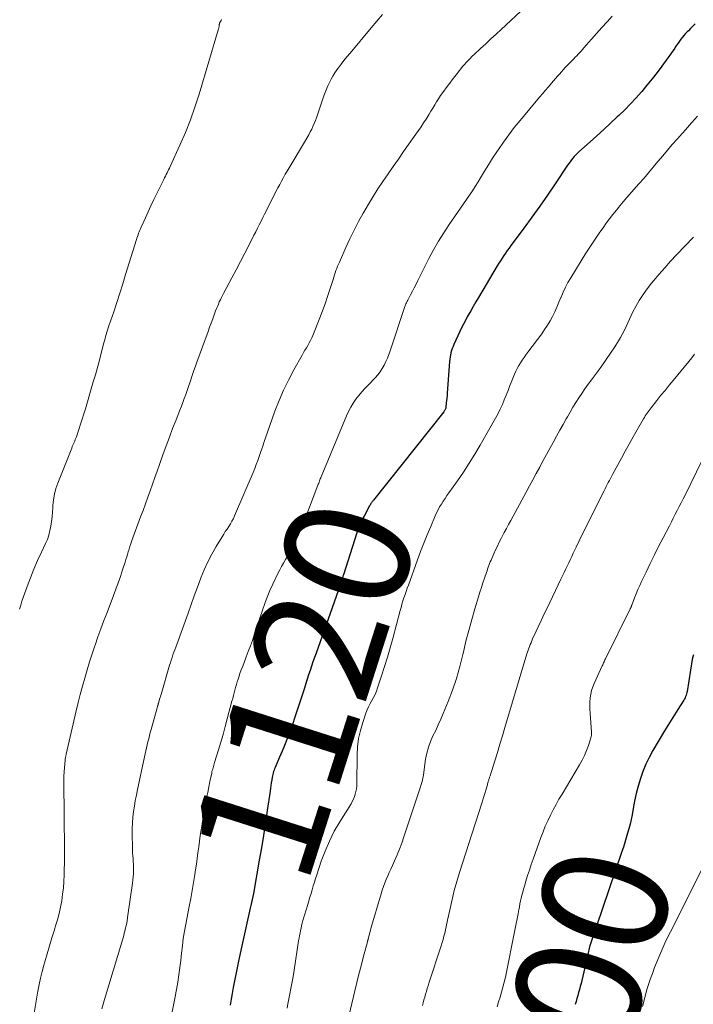
# Model space of a CAD drawing. Units: feet. Extents: x 1898071 to 1900019, y 500000 to 505000.
# Drawn here: x 1898954 to 1899061, y 500424 to 500581 of the extents above; entities that cross this region are included whole.
import ezdxf
from ezdxf.enums import TextEntityAlignment as Align

# ---------------------------------------------------------------- set-up
doc = ezdxf.new("R2010")
doc.units = ezdxf.units.FT
doc.header["$LTSCALE"] = 100
doc.header["$MEASUREMENT"] = 0
for name, color, linetype, lineweight in [('CONTOUR INDEX', 32, 'Continuous', 25), ('CONTOUR INDEX LABEL', 7, 'Continuous', 15), ('CONTOUR INTERMEDIATE', 40, 'Continuous', 15)]:
    doc.layers.add(name, color=color, linetype=linetype, lineweight=lineweight)
doc.styles.add('slant', font='romans.shx', dxfattribs={"oblique": 14.999978})

msp = doc.modelspace()

# ---------------------------------------------------------------- linework, layer by layer
at = {"layer": 'CONTOUR INDEX', "flags": 128}
for points, elevation in [([(1899061.56, 500580.42), (1899061.19, 500580.06), (1899060.82, 500579.69), (1899060.46, 500579.32), (1899060.27, 500579.13), (1899060, 500578.85), (1899059.75, 500578.56), (1899059.5, 500578.27), (1899059.26, 500577.97), (1899059.03, 500577.66), (1899058.8, 500577.35), (1899058.58, 500577.03), (1899058.37, 500576.71), (1899058.27, 500576.56), (1899058.01, 500576.17), (1899057.74, 500575.78), (1899057.47, 500575.39), (1899057.19, 500575), (1899056.23, 500573.68), (1899055.45, 500572.64), (1899054.66, 500571.62), (1899053.84, 500570.61), (1899053.01, 500569.62), (1899052.98, 500569.58), (1899052.11, 500568.6), (1899051.21, 500567.63), (1899050.29, 500566.7), (1899049.34, 500565.78), (1899049.1, 500565.57), (1899048.02, 500564.56), (1899046.93, 500563.56), (1899045.84, 500562.56), (1899044.75, 500561.57), (1899042.96, 500559.96), (1899042.71, 500559.72), (1899042.46, 500559.48), (1899042.23, 500559.22), (1899042, 500558.95), (1899041.78, 500558.68), (1899041.57, 500558.4), (1899041.36, 500558.12), (1899041.16, 500557.83), (1899039.16, 500554.85), (1899037.95, 500553.08), (1899036.72, 500551.31), (1899035.47, 500549.57), (1899034.21, 500547.84), (1899032.11, 500545.01), (1899031.82, 500544.62), (1899031.54, 500544.22), (1899031.26, 500543.82), (1899030.98, 500543.41), (1899030.71, 500543.01), (1899030.44, 500542.6), (1899030.18, 500542.18), (1899029.93, 500541.76), (1899026.93, 500536.71), (1899026.52, 500536.01), (1899026.11, 500535.31), (1899025.71, 500534.6), (1899025.31, 500533.89), (1899025.15, 500533.61), (1899024.84, 500533.03), (1899024.54, 500532.45), (1899024.25, 500531.86), (1899023.96, 500531.27), (1899023.01, 500529.23), (1899022.87, 500528.91), (1899022.74, 500528.58), (1899022.63, 500528.24), (1899022.53, 500527.9), (1899022.45, 500527.56), (1899022.39, 500527.21), (1899022.34, 500526.86), (1899022.31, 500526.51), (1899021.95, 500521.46), (1899021.92, 500521.06), (1899021.89, 500520.66), (1899021.85, 500520.26), (1899021.8, 500519.85), (1899021.74, 500519.27), (1899021.72, 500519.16), (1899021.7, 500519.06), (1899021.66, 500518.95), (1899021.62, 500518.85), (1899021.57, 500518.76), (1899021.52, 500518.66), (1899021.46, 500518.57), (1899021.4, 500518.48), (1899010.16, 500504.39), (1899010.08, 500504.28), (1899010, 500504.17), (1899009.92, 500504.06), (1899009.84, 500503.94), (1899009.76, 500503.83), (1899009.69, 500503.71), (1899009.62, 500503.59), (1899009.55, 500503.47), (1899008.66, 500501.83), (1899008.49, 500501.51), (1899008.33, 500501.18), (1899008.18, 500500.84), (1899008.03, 500500.51), (1899007.89, 500500.16), (1899007.76, 500499.82), (1899007.64, 500499.47), (1899007.52, 500499.13), (1899005.36, 500492.46), (1899005.28, 500492.21), (1899005.2, 500491.96), (1899005.12, 500491.71), (1899005.04, 500491.46), (1899004.95, 500491.19), (1899004.92, 500491.07), (1899004.88, 500490.96), (1899004.84, 500490.84), (1899004.81, 500490.73), (1899004.76, 500490.6), (1899004.7, 500490.42), (1899004.64, 500490.25), (1899004.58, 500490.07), (1899004.52, 500489.89), (1899000.99, 500479.92), (1899000.75, 500479.23), (1899000.51, 500478.54), (1899000.27, 500477.85), (1899000.04, 500477.15), (1898999.81, 500476.46), (1898999.58, 500475.76), (1898999.35, 500475.07), (1898999.13, 500474.37), (1898998.37, 500471.97), (1898997.99, 500470.83), (1898997.61, 500469.7), (1898997.22, 500468.57), (1898996.81, 500467.44), (1898996.69, 500467.1), (1898996.33, 500466.15), (1898995.96, 500465.21), (1898995.57, 500464.27), (1898995.17, 500463.34), (1898994.55, 500461.92), (1898994.46, 500461.7), (1898994.37, 500461.48), (1898994.29, 500461.25), (1898994.21, 500461.03), (1898994.14, 500460.8), (1898994.08, 500460.57), (1898994.03, 500460.33), (1898993.99, 500460.1), (1898993.92, 500459.69), (1898993.85, 500459.24), (1898993.78, 500458.8), (1898993.72, 500458.36), (1898993.65, 500457.92), (1898993.21, 500454.82), (1898992.92, 500452.83), (1898992.61, 500450.84), (1898992.28, 500448.86), (1898991.94, 500446.87), (1898991, 500441.58), (1898990.91, 500441.1), (1898990.81, 500440.62), (1898990.71, 500440.15), (1898990.6, 500439.67), (1898990.49, 500439.2), (1898990.38, 500438.72), (1898990.27, 500438.24), (1898990.16, 500437.77), (1898988.66, 500431.02), (1898988.43, 500429.97), (1898988.22, 500428.92), (1898988.02, 500427.86), (1898987.83, 500426.8), (1898987.78, 500426.54), (1898987.62, 500425.61), (1898987.46, 500424.68), (1898987.3, 500423.74)], 1120), ([(1899061.25, 500479.66), (1899061.21, 500479.51), (1899061.17, 500479.36), (1899061.13, 500479.21), (1899061.1, 500479.06), (1899061.07, 500478.91), (1899060.24, 500473.84), (1899060.2, 500473.63), (1899060.15, 500473.42), (1899060.09, 500473.22), (1899060.02, 500473.01), (1899059.94, 500472.81), (1899059.85, 500472.62), (1899059.74, 500472.43), (1899059.63, 500472.25), (1899058.77, 500470.93), (1899058.22, 500470.08), (1899057.69, 500469.24), (1899057.16, 500468.38), (1899056.64, 500467.52), (1899054.76, 500464.37), (1899054.18, 500463.29), (1899053.64, 500462.19), (1899053.19, 500461.06), (1899052.79, 500459.9), (1899052.45, 500458.72), (1899052.14, 500457.53), (1899051.87, 500456.33), (1899051.63, 500455.12), (1899051.46, 500454.14), (1899051.31, 500453.39), (1899051.14, 500452.64), (1899050.95, 500451.9), (1899050.75, 500451.17), (1899050.53, 500450.44), (1899050.3, 500449.71), (1899050.07, 500448.98), (1899049.82, 500448.25), (1899044.74, 500433.21), (1899044.71, 500433.13), (1899044.68, 500433.04), (1899044.66, 500432.95), (1899044.63, 500432.86), (1899044.61, 500432.77), (1899044.59, 500432.69), (1899044.57, 500432.6), (1899044.55, 500432.51), (1899044.46, 500432.09), (1899044.4, 500431.79), (1899044.33, 500431.5), (1899044.26, 500431.2), (1899044.19, 500430.91), (1899043.42, 500427.68), (1899043.31, 500427.2), (1899043.18, 500426.72), (1899043.06, 500426.24), (1899042.92, 500425.76), (1899042.79, 500425.28), (1899042.65, 500424.8), (1899042.52, 500424.32), (1899042.38, 500423.84)], 1100)]:
    msp.add_lwpolyline(points, dxfattribs=dict(at, elevation=elevation))
at = {"layer": 'CONTOUR INTERMEDIATE', "flags": 128}
for points, elevation in [([(1899034.42, 500583.11), (1899030.58, 500579.54), (1899029.75, 500578.77), (1899028.92, 500578), (1899028.09, 500577.23), (1899027.26, 500576.46), (1899026.26, 500575.54), (1899025.93, 500575.23), (1899025.61, 500574.91), (1899025.3, 500574.59), (1899024.99, 500574.26), (1899024.69, 500573.93), (1899024.4, 500573.59), (1899024.11, 500573.24), (1899023.83, 500572.89), (1899023.56, 500572.54), (1899023.15, 500572.01), (1899022.74, 500571.48), (1899022.34, 500570.95), (1899021.94, 500570.41), (1899021.23, 500569.43), (1899020.89, 500568.96), (1899020.57, 500568.47), (1899020.25, 500567.98), (1899019.95, 500567.48), (1899019.65, 500566.98), (1899019.35, 500566.47), (1899019.04, 500565.98), (1899018.73, 500565.48), (1899018.57, 500565.22), (1899018.17, 500564.6), (1899017.77, 500563.99), (1899017.35, 500563.38), (1899016.93, 500562.78), (1899014.97, 500560.02), (1899014.14, 500558.83), (1899013.31, 500557.65), (1899012.49, 500556.46), (1899011.67, 500555.27), (1899010.88, 500554.07), (1899010.1, 500552.85), (1899009.35, 500551.61), (1899008.63, 500550.37), (1899008.53, 500550.2), (1899007.8, 500548.85), (1899007.08, 500547.48), (1899006.41, 500546.1), (1899005.76, 500544.7), (1899004.73, 500542.38), (1899004.59, 500542.04), (1899004.44, 500541.7), (1899004.31, 500541.36), (1899004.18, 500541.02), (1899004.05, 500540.67), (1899003.93, 500540.32), (1899003.82, 500539.97), (1899003.71, 500539.62), (1899003.21, 500538.01), (1899002.84, 500536.86), (1899002.46, 500535.72), (1899002.04, 500534.58), (1899001.61, 500533.46), (1899000.49, 500530.68), (1899000.32, 500530.26), (1899000.12, 500529.86), (1898999.91, 500529.46), (1898999.68, 500529.08), (1898999.45, 500528.69), (1898999.22, 500528.31), (1898998.99, 500527.92), (1898998.77, 500527.53), (1898997.43, 500525.15), (1898996.58, 500523.55), (1898995.8, 500521.93), (1898995.09, 500520.26), (1898994.44, 500518.58), (1898992.88, 500514.16), (1898992.79, 500513.91), (1898992.7, 500513.66), (1898992.62, 500513.41), (1898992.54, 500513.15), (1898992.45, 500512.9), (1898992.37, 500512.65), (1898992.28, 500512.4), (1898992.2, 500512.15), (1898991.92, 500511.35), (1898991.69, 500510.7), (1898991.45, 500510.05), (1898991.2, 500509.41), (1898990.93, 500508.78), (1898988, 500501.88), (1898987.8, 500501.43), (1898987.57, 500500.99), (1898987.33, 500500.57), (1898987.06, 500500.16), (1898986.78, 500499.75), (1898986.51, 500499.34), (1898986.25, 500498.92), (1898985.99, 500498.5), (1898985.04, 500496.96), (1898984.35, 500495.75), (1898983.7, 500494.51), (1898983.13, 500493.24), (1898982.61, 500491.95), (1898982.56, 500491.82), (1898982.06, 500490.45), (1898981.55, 500489.08), (1898981.05, 500487.7), (1898980.55, 500486.32), (1898978.74, 500481.32), (1898978.59, 500480.9), (1898978.44, 500480.49), (1898978.29, 500480.08), (1898978.15, 500479.66), (1898978, 500479.25), (1898977.86, 500478.83), (1898977.73, 500478.41), (1898977.61, 500478), (1898976.24, 500473.35), (1898976.16, 500473.09), (1898976.09, 500472.84), (1898976.02, 500472.59), (1898975.94, 500472.34), (1898975.84, 500471.95), (1898975.82, 500471.89), (1898975.8, 500471.83), (1898975.78, 500471.77), (1898975.77, 500471.71), (1898975.75, 500471.64), (1898975.73, 500471.58), (1898975.72, 500471.52), (1898975.7, 500471.46), (1898975.68, 500471.4), (1898975.67, 500471.34), (1898975.65, 500471.28), (1898975.63, 500471.22), (1898974.65, 500467.73), (1898974.52, 500467.25), (1898974.4, 500466.77), (1898974.27, 500466.28), (1898974.16, 500465.8), (1898974.04, 500465.31), (1898973.93, 500464.83), (1898973.82, 500464.34), (1898973.71, 500463.85), (1898972.48, 500458.16), (1898972.3, 500457.28), (1898972.13, 500456.4), (1898971.98, 500455.52), (1898971.85, 500454.63), (1898971.75, 500453.75), (1898971.67, 500452.86), (1898971.64, 500451.96), (1898971.64, 500451.07), (1898971.68, 500448.88), (1898971.69, 500448.44), (1898971.71, 500448), (1898971.74, 500447.56), (1898971.77, 500447.11), (1898971.81, 500446.67), (1898971.83, 500446.23), (1898971.85, 500445.79), (1898971.85, 500445.34), (1898971.85, 500445.22), (1898971.83, 500444.72), (1898971.81, 500444.22), (1898971.76, 500443.72), (1898971.7, 500443.22), (1898970.89, 500437.71), (1898970.81, 500437.16), (1898970.71, 500436.63), (1898970.59, 500436.09), (1898970.47, 500435.56), (1898970.38, 500435.22), (1898970.28, 500434.86), (1898970.19, 500434.5), (1898970.08, 500434.14), (1898969.98, 500433.78), (1898967.22, 500424.66), (1898966.77, 500423.14)], 1128), ([(1898985.91, 500581.11), (1898985.82, 500580.96), (1898985.73, 500580.8), (1898985.59, 500580.52), (1898985.58, 500580.5), (1898985.57, 500580.48), (1898985.57, 500580.46), (1898985.56, 500580.44), (1898985.56, 500580.35), (1898985.55, 500580.33), (1898985.55, 500580.31), (1898985.55, 500580.29), (1898985.55, 500580.27), (1898985.53, 500580.08), (1898985.51, 500579.96), (1898985.49, 500579.85), (1898985.47, 500579.74), (1898985.44, 500579.62), (1898982.32, 500569.18), (1898981.66, 500567.11), (1898980.94, 500565.07), (1898980.14, 500563.06), (1898979.27, 500561.07), (1898977.71, 500557.65), (1898977.59, 500557.39), (1898977.46, 500557.13), (1898977.33, 500556.87), (1898977.2, 500556.61), (1898977.06, 500556.36), (1898976.93, 500556.1), (1898976.8, 500555.84), (1898976.67, 500555.58), (1898975.57, 500553.33), (1898975.1, 500552.36), (1898974.64, 500551.38), (1898974.19, 500550.41), (1898973.74, 500549.43), (1898973.07, 500547.95), (1898972.96, 500547.71), (1898972.86, 500547.47), (1898972.76, 500547.22), (1898972.66, 500546.97), (1898972.57, 500546.72), (1898972.49, 500546.47), (1898972.4, 500546.21), (1898972.32, 500545.96), (1898970.59, 500540.37), (1898970.13, 500538.89), (1898969.65, 500537.41), (1898969.17, 500535.93), (1898968.69, 500534.46), (1898967.93, 500532.19), (1898967.82, 500531.86), (1898967.71, 500531.52), (1898967.6, 500531.18), (1898967.5, 500530.84), (1898967.4, 500530.5), (1898967.3, 500530.16), (1898967.21, 500529.82), (1898967.11, 500529.48), (1898966.7, 500527.85), (1898966.4, 500526.7), (1898966.09, 500525.55), (1898965.76, 500524.4), (1898965.43, 500523.26), (1898964.17, 500518.96), (1898963.92, 500518.14), (1898963.67, 500517.31), (1898963.4, 500516.49), (1898963.12, 500515.67), (1898962.72, 500514.5), (1898962.64, 500514.27), (1898962.55, 500514.04), (1898962.46, 500513.81), (1898962.36, 500513.59), (1898962.26, 500513.36), (1898962.17, 500513.14), (1898962.07, 500512.91), (1898961.98, 500512.68), (1898959.77, 500507.08), (1898959.47, 500506.21), (1898959.24, 500505.34), (1898959.08, 500504.44), (1898958.98, 500503.53), (1898958.96, 500503.17), (1898958.9, 500502.43), (1898958.84, 500501.7), (1898958.75, 500500.96), (1898958.65, 500500.23), (1898958.51, 500499.51), (1898958.33, 500498.8), (1898958.09, 500498.11), (1898957.8, 500497.44), (1898957.16, 500496.07), (1898956.54, 500494.71), (1898955.94, 500493.34), (1898955.39, 500491.96), (1898954.87, 500490.56), (1898954.04, 500488.23), (1898953.83, 500487.58), (1898953.63, 500486.94)], 1136), ([(1899011.59, 500581.92), (1899010.69, 500580.86), (1899009.8, 500579.8), (1899006.42, 500575.76), (1899005.93, 500575.17), (1899005.46, 500574.57), (1899005, 500573.96), (1899004.55, 500573.34), (1899004.34, 500573.05), (1899004.01, 500572.57), (1899003.7, 500572.08), (1899003.41, 500571.58), (1899003.14, 500571.06), (1899002.89, 500570.54), (1899002.66, 500570.01), (1899002.45, 500569.47), (1899002.25, 500568.92), (1899001.41, 500566.36), (1899001.25, 500565.89), (1899001.08, 500565.42), (1899000.9, 500564.96), (1899000.71, 500564.5), (1899000.51, 500564.04), (1899000.3, 500563.59), (1899000.07, 500563.15), (1898999.83, 500562.72), (1898997.33, 500558.5), (1898997.02, 500557.97), (1898996.71, 500557.44), (1898996.4, 500556.92), (1898996.09, 500556.39), (1898995.78, 500555.86), (1898995.48, 500555.32), (1898995.19, 500554.78), (1898994.91, 500554.24), (1898993.35, 500551.18), (1898993.06, 500550.61), (1898992.78, 500550.05), (1898992.5, 500549.48), (1898992.22, 500548.92), (1898991.94, 500548.35), (1898991.65, 500547.78), (1898991.37, 500547.22), (1898991.08, 500546.65), (1898990.3, 500545.13), (1898989.62, 500543.8), (1898988.93, 500542.48), (1898988.24, 500541.16), (1898987.54, 500539.84), (1898986.24, 500537.38), (1898986.06, 500537.04), (1898985.89, 500536.7), (1898985.72, 500536.35), (1898985.55, 500536.01), (1898985.4, 500535.66), (1898985.24, 500535.3), (1898985.1, 500534.95), (1898984.96, 500534.59), (1898984.73, 500533.98), (1898984.49, 500533.31), (1898984.24, 500532.64), (1898984, 500531.97), (1898983.75, 500531.3), (1898981.97, 500526.39), (1898981.73, 500525.74), (1898981.5, 500525.09), (1898981.28, 500524.44), (1898981.06, 500523.79), (1898981.04, 500523.75), (1898980.83, 500523.12), (1898980.61, 500522.49), (1898980.4, 500521.86), (1898980.18, 500521.23), (1898979.95, 500520.61), (1898979.72, 500519.98), (1898979.49, 500519.36), (1898979.24, 500518.73), (1898978.64, 500517.2), (1898978.1, 500515.81), (1898977.57, 500514.42), (1898977.05, 500513.02), (1898976.55, 500511.62), (1898975.99, 500510.05), (1898975.62, 500509.01), (1898975.25, 500507.96), (1898974.88, 500506.92), (1898974.51, 500505.87), (1898974.13, 500504.83), (1898973.76, 500503.79), (1898973.38, 500502.74), (1898972.99, 500501.7), (1898971.55, 500497.79), (1898971.41, 500497.38), (1898971.27, 500496.96), (1898971.14, 500496.55), (1898971.01, 500496.13), (1898970.89, 500495.71), (1898970.77, 500495.3), (1898970.64, 500494.88), (1898970.51, 500494.47), (1898970.11, 500493.23), (1898969.76, 500492.2), (1898969.41, 500491.17), (1898969.04, 500490.15), (1898968.66, 500489.13), (1898967.62, 500486.44), (1898967.12, 500485.14), (1898966.64, 500483.83), (1898966.17, 500482.52), (1898965.7, 500481.2), (1898965.67, 500481.13), (1898965.24, 500479.85), (1898964.82, 500478.56), (1898964.43, 500477.26), (1898964.05, 500475.97), (1898963.7, 500474.66), (1898963.35, 500473.35), (1898963.02, 500472.04), (1898962.71, 500470.72), (1898961.11, 500463.81), (1898961.08, 500463.69), (1898961.05, 500463.57), (1898961.03, 500463.45), (1898961, 500463.32), (1898960.98, 500463.2), (1898960.96, 500463.08), (1898960.94, 500462.95), (1898960.93, 500462.83), (1898960.82, 500461.67), (1898960.77, 500460.97), (1898960.73, 500460.27), (1898960.72, 500459.56), (1898960.72, 500458.86), (1898960.73, 500458.02), (1898960.74, 500457.13), (1898960.76, 500456.24), (1898960.77, 500455.35), (1898960.78, 500454.46), (1898960.8, 500453.32), (1898960.8, 500453), (1898960.8, 500452.69), (1898960.8, 500452.37), (1898960.8, 500452.06), (1898960.8, 500451.74), (1898960.8, 500451.43), (1898960.81, 500451.11), (1898960.81, 500450.8), (1898960.82, 500450.04), (1898960.83, 500449.35), (1898960.84, 500448.65), (1898960.83, 500447.96), (1898960.82, 500447.27), (1898960.77, 500444.52), (1898960.73, 500443.49), (1898960.66, 500442.46), (1898960.53, 500441.43), (1898960.38, 500440.41), (1898960.18, 500439.39), (1898959.96, 500438.38), (1898959.69, 500437.38), (1898959.41, 500436.38), (1898959.21, 500435.74), (1898958.82, 500434.47), (1898958.43, 500433.19), (1898958.05, 500431.92), (1898957.68, 500430.64), (1898957.53, 500430.14), (1898957.25, 500429.11), (1898957, 500428.07), (1898956.77, 500427.03), (1898956.57, 500425.98), (1898955.8, 500421.5)], 1132), ([(1899048.31, 500581.65), (1899047.47, 500580.73), (1899046.63, 500579.81), (1899045.8, 500578.88), (1899044.97, 500577.95), (1899043.78, 500576.59), (1899043.55, 500576.34), (1899043.33, 500576.08), (1899043.1, 500575.83), (1899042.87, 500575.58), (1899042.64, 500575.33), (1899042.4, 500575.09), (1899042.17, 500574.84), (1899041.93, 500574.6), (1899041.45, 500574.13), (1899041.12, 500573.79), (1899040.8, 500573.45), (1899040.48, 500573.1), (1899040.17, 500572.75), (1899039.85, 500572.4), (1899039.54, 500572.04), (1899039.24, 500571.68), (1899038.93, 500571.33), (1899038.59, 500570.93), (1899038.11, 500570.37), (1899037.64, 500569.82), (1899037.16, 500569.26), (1899036.69, 500568.7), (1899033.57, 500564.98), (1899032.66, 500563.86), (1899031.77, 500562.72), (1899030.93, 500561.54), (1899030.11, 500560.35), (1899029.86, 500559.98), (1899029.19, 500558.95), (1899028.53, 500557.92), (1899027.89, 500556.89), (1899027.26, 500555.84), (1899026.87, 500555.19), (1899026.43, 500554.47), (1899025.98, 500553.76), (1899025.51, 500553.06), (1899025.02, 500552.37), (1899024.53, 500551.69), (1899024.05, 500551), (1899023.57, 500550.31), (1899023.09, 500549.62), (1899022.25, 500548.39), (1899021.38, 500547.06), (1899020.55, 500545.72), (1899019.77, 500544.34), (1899019.03, 500542.94), (1899017.26, 500539.43), (1899016.97, 500538.85), (1899016.68, 500538.28), (1899016.38, 500537.71), (1899016.09, 500537.14), (1899015.65, 500536.28), (1899015.57, 500536.14), (1899015.5, 500535.99), (1899015.43, 500535.85), (1899015.36, 500535.7), (1899015.29, 500535.56), (1899015.23, 500535.41), (1899015.17, 500535.26), (1899015.12, 500535.11), (1899012.83, 500528.22), (1899012.62, 500527.64), (1899012.39, 500527.05), (1899012.14, 500526.48), (1899011.88, 500525.92), (1899011.57, 500525.38), (1899011.24, 500524.86), (1899010.86, 500524.37), (1899010.44, 500523.91), (1899009.35, 500522.8), (1899008.82, 500522.24), (1899008.32, 500521.67), (1899007.83, 500521.08), (1899007.37, 500520.47), (1899006.94, 500519.84), (1899006.54, 500519.19), (1899006.19, 500518.52), (1899005.87, 500517.82), (1899001.82, 500508.09), (1899001.75, 500507.93), (1899001.68, 500507.76), (1899001.62, 500507.59), (1899001.55, 500507.43), (1899001.49, 500507.26), (1899001.42, 500507.1), (1899001.36, 500506.93), (1899001.29, 500506.76), (1898999.2, 500501.26), (1898998.84, 500500.36), (1898998.46, 500499.47), (1898998.07, 500498.58), (1898997.65, 500497.7), (1898997.36, 500497.1), (1898997.07, 500496.53), (1898996.77, 500495.97), (1898996.45, 500495.42), (1898996.12, 500494.88), (1898995.8, 500494.33), (1898995.48, 500493.78), (1898995.19, 500493.22), (1898994.9, 500492.65), (1898994.09, 500490.94), (1898993.64, 500489.92), (1898993.2, 500488.89), (1898992.81, 500487.84), (1898992.44, 500486.79), (1898992.33, 500486.45), (1898992.04, 500485.56), (1898991.74, 500484.66), (1898991.44, 500483.77), (1898991.14, 500482.87), (1898990.83, 500481.98), (1898990.51, 500481.09), (1898990.18, 500480.21), (1898989.84, 500479.33), (1898989.5, 500478.44), (1898989.28, 500477.86), (1898989.06, 500477.27), (1898988.85, 500476.69), (1898988.65, 500476.1), (1898988.55, 500475.78), (1898988.41, 500475.35), (1898988.27, 500474.91), (1898988.15, 500474.47), (1898988.03, 500474.03), (1898987.92, 500473.59), (1898987.8, 500473.15), (1898987.69, 500472.71), (1898987.57, 500472.27), (1898986.83, 500469.43), (1898986.5, 500468.2), (1898986.15, 500466.96), (1898985.8, 500465.74), (1898985.43, 500464.51), (1898984.8, 500462.49), (1898984.74, 500462.28), (1898984.67, 500462.07), (1898984.61, 500461.86), (1898984.55, 500461.64), (1898984.49, 500461.43), (1898984.43, 500461.22), (1898984.38, 500461.01), (1898984.33, 500460.79), (1898984.05, 500459.47), (1898983.87, 500458.59), (1898983.69, 500457.71), (1898983.52, 500456.82), (1898983.37, 500455.94), (1898982.8, 500452.66), (1898982.65, 500451.75), (1898982.51, 500450.83), (1898982.38, 500449.92), (1898982.26, 500449), (1898982.14, 500448.08), (1898982.02, 500447.17), (1898981.89, 500446.25), (1898981.75, 500445.34), (1898981.63, 500444.59), (1898981.43, 500443.31), (1898981.21, 500442.02), (1898980.98, 500440.74), (1898980.74, 500439.46), (1898980.2, 500436.69), (1898979.99, 500435.54), (1898979.8, 500434.38), (1898979.65, 500433.22), (1898979.52, 500432.05), (1898979.4, 500430.88), (1898979.25, 500429.72), (1898979.09, 500428.56), (1898978.9, 500427.4), (1898978.46, 500424.78), (1898978.04, 500422.65)], 1124), ([(1899061.89, 500565.7), (1899060.95, 500564.61), (1899059.99, 500563.51), (1899059.03, 500562.43), (1899058.66, 500562.01), (1899057.89, 500561.13), (1899057.12, 500560.24), (1899056.36, 500559.34), (1899055.6, 500558.44), (1899054.85, 500557.54), (1899054.09, 500556.64), (1899053.33, 500555.75), (1899052.56, 500554.86), (1899050.64, 500552.68), (1899050.06, 500552.02), (1899049.5, 500551.35), (1899048.95, 500550.67), (1899048.41, 500549.98), (1899047.87, 500549.28), (1899047.35, 500548.58), (1899046.84, 500547.87), (1899046.33, 500547.16), (1899046.23, 500547.01), (1899045.68, 500546.21), (1899045.14, 500545.41), (1899044.62, 500544.6), (1899044.1, 500543.78), (1899041.66, 500539.84), (1899041.23, 500539.1), (1899040.82, 500538.35), (1899040.46, 500537.58), (1899040.12, 500536.79), (1899040.1, 500536.72), (1899039.79, 500535.96), (1899039.46, 500535.2), (1899039.12, 500534.46), (1899038.76, 500533.71), (1899038.37, 500532.99), (1899037.96, 500532.28), (1899037.5, 500531.59), (1899037.03, 500530.92), (1899034.81, 500528), (1899034.51, 500527.58), (1899034.21, 500527.16), (1899033.92, 500526.74), (1899033.64, 500526.3), (1899033.38, 500525.86), (1899033.13, 500525.41), (1899032.91, 500524.95), (1899032.7, 500524.48), (1899032.26, 500523.4), (1899031.96, 500522.65), (1899031.66, 500521.9), (1899031.36, 500521.15), (1899031.06, 500520.39), (1899030.75, 500519.65), (1899030.42, 500518.91), (1899030.06, 500518.19), (1899029.67, 500517.48), (1899027.23, 500513.17), (1899026.36, 500511.71), (1899025.47, 500510.26), (1899024.53, 500508.83), (1899023.56, 500507.43), (1899022.19, 500505.53), (1899021.89, 500505.09), (1899021.59, 500504.65), (1899021.29, 500504.2), (1899021.01, 500503.75), (1899020.73, 500503.29), (1899020.48, 500502.82), (1899020.24, 500502.34), (1899020.02, 500501.85), (1899019.31, 500500.18), (1899018.76, 500498.85), (1899018.22, 500497.52), (1899017.7, 500496.17), (1899017.2, 500494.82), (1899015.74, 500490.79), (1899015.56, 500490.29), (1899015.38, 500489.79), (1899015.21, 500489.28), (1899015.04, 500488.78), (1899014.88, 500488.27), (1899014.72, 500487.76), (1899014.57, 500487.25), (1899014.43, 500486.73), (1899013.25, 500482.29), (1899012.84, 500480.78), (1899012.4, 500479.28), (1899011.94, 500477.79), (1899011.47, 500476.3), (1899010.83, 500474.39), (1899010.64, 500473.87), (1899010.43, 500473.36), (1899010.18, 500472.86), (1899009.91, 500472.37), (1899009.64, 500471.89), (1899009.38, 500471.39), (1899009.16, 500470.88), (1899008.96, 500470.36), (1899008.45, 500468.88), (1899008.07, 500467.6), (1899007.78, 500466.31), (1899007.62, 500465), (1899007.55, 500463.66), (1899007.51, 500459.13), (1899007.49, 500458.7), (1899007.44, 500458.27), (1899007.37, 500457.85), (1899007.27, 500457.44), (1899007.13, 500457.03), (1899006.98, 500456.63), (1899006.79, 500456.25), (1899006.58, 500455.88), (1899004.78, 500453), (1899003.91, 500451.49), (1899003.12, 500449.94), (1899002.43, 500448.34), (1899001.83, 500446.7), (1899001.12, 500444.55), (1899000.93, 500443.96), (1899000.74, 500443.36), (1899000.55, 500442.77), (1899000.38, 500442.17), (1899000.2, 500441.57), (1899000.02, 500440.97), (1898999.85, 500440.38), (1898999.67, 500439.78), (1898998.91, 500437.25), (1898998.8, 500436.85), (1898998.69, 500436.45), (1898998.6, 500436.05), (1898998.51, 500435.64), (1898998.44, 500435.23), (1898998.36, 500434.83), (1898998.29, 500434.42), (1898998.22, 500434.01), (1898997.5, 500429.33), (1898997.28, 500427.98), (1898997.04, 500426.64), (1898996.78, 500425.3), (1898996.5, 500423.96), (1898996.36, 500423.28)], 1116), ([(1899061.27, 500546.34), (1899058.56, 500543.51), (1899057.62, 500542.5), (1899056.69, 500541.48), (1899055.78, 500540.44), (1899054.88, 500539.39), (1899054.55, 500539), (1899053.86, 500538.12), (1899053.21, 500537.2), (1899052.61, 500536.25), (1899052.06, 500535.27), (1899051.61, 500534.42), (1899051.32, 500533.85), (1899051.03, 500533.26), (1899050.76, 500532.68), (1899050.5, 500532.08), (1899050.23, 500531.5), (1899049.94, 500530.92), (1899049.63, 500530.35), (1899049.3, 500529.8), (1899048.69, 500528.83), (1899048.03, 500527.81), (1899047.35, 500526.8), (1899046.65, 500525.81), (1899045.93, 500524.84), (1899044.97, 500523.57), (1899044.44, 500522.86), (1899043.93, 500522.15), (1899043.44, 500521.42), (1899042.95, 500520.69), (1899042.48, 500519.94), (1899042.02, 500519.19), (1899041.58, 500518.44), (1899041.14, 500517.67), (1899040.96, 500517.36), (1899040.45, 500516.44), (1899039.93, 500515.52), (1899039.42, 500514.59), (1899038.9, 500513.67), (1899038.86, 500513.58), (1899038.33, 500512.62), (1899037.8, 500511.65), (1899037.27, 500510.68), (1899036.74, 500509.7), (1899036.71, 500509.64), (1899036.17, 500508.63), (1899035.62, 500507.63), (1899035.08, 500506.63), (1899034.54, 500505.62), (1899032.09, 500501.14), (1899031.75, 500500.5), (1899031.4, 500499.85), (1899031.06, 500499.21), (1899030.72, 500498.56), (1899030.57, 500498.27), (1899030.26, 500497.65), (1899029.95, 500497.03), (1899029.66, 500496.41), (1899029.37, 500495.78), (1899029.06, 500495.07), (1899028.94, 500494.79), (1899028.82, 500494.51), (1899028.71, 500494.23), (1899028.61, 500493.94), (1899028.5, 500493.65), (1899028.4, 500493.37), (1899028.3, 500493.08), (1899028.2, 500492.79), (1899027.89, 500491.9), (1899027.65, 500491.16), (1899027.4, 500490.42), (1899027.17, 500489.68), (1899026.94, 500488.94), (1899026.35, 500487), (1899025.85, 500485.29), (1899025.38, 500483.56), (1899024.94, 500481.83), (1899024.53, 500480.09), (1899024.45, 500479.72), (1899023.97, 500477.81), (1899023.43, 500475.91), (1899022.79, 500474.05), (1899022.09, 500472.2), (1899021.3, 500470.28), (1899020.92, 500469.38), (1899020.52, 500468.48), (1899020.1, 500467.6), (1899019.67, 500466.72), (1899019.27, 500465.83), (1899018.93, 500464.92), (1899018.68, 500463.99), (1899018.5, 500463.03), (1899018.14, 500460.5), (1899018.05, 500459.98), (1899017.95, 500459.45), (1899017.81, 500458.94), (1899017.65, 500458.42), (1899015.04, 500450.59), (1899014.7, 500449.62), (1899014.34, 500448.66), (1899013.95, 500447.72), (1899013.53, 500446.78), (1899013.18, 500446.01), (1899012.93, 500445.46), (1899012.68, 500444.91), (1899012.44, 500444.36), (1899012.19, 500443.8), (1899011.96, 500443.24), (1899011.75, 500442.68), (1899011.55, 500442.11), (1899011.37, 500441.53), (1899009.75, 500435.96), (1899009.67, 500435.66), (1899009.59, 500435.36), (1899009.51, 500435.06), (1899009.44, 500434.76), (1899009.32, 500434.26), (1899009.31, 500434.21), (1899009.29, 500434.16), (1899009.28, 500434.11), (1899009.27, 500434.06), (1899009.25, 500434.02), (1899009.24, 500433.97), (1899009.23, 500433.92), (1899009.21, 500433.87), (1899008.54, 500431.32), (1899008.19, 500429.99), (1899007.85, 500428.66), (1899007.52, 500427.33), (1899007.2, 500426), (1899005.8, 500420.18)], 1112), ([(1899061.41, 500527.66), (1899060.98, 500527.09), (1899060.53, 500526.53), (1899058.03, 500523.49), (1899057.37, 500522.7), (1899056.73, 500521.9), (1899056.08, 500521.11), (1899055.44, 500520.3), (1899054.49, 500519.11), (1899054.33, 500518.9), (1899054.17, 500518.69), (1899054.01, 500518.48), (1899053.86, 500518.26), (1899053.72, 500518.04), (1899053.57, 500517.82), (1899053.44, 500517.59), (1899053.3, 500517.37), (1899052.27, 500515.58), (1899051.63, 500514.46), (1899051, 500513.33), (1899050.37, 500512.2), (1899049.76, 500511.06), (1899048.35, 500508.44), (1899048.18, 500508.12), (1899048.01, 500507.8), (1899047.84, 500507.48), (1899047.67, 500507.16), (1899047.5, 500506.84), (1899047.33, 500506.52), (1899047.17, 500506.19), (1899047, 500505.87), (1899044.51, 500500.9), (1899044.01, 500499.9), (1899043.52, 500498.9), (1899043.03, 500497.89), (1899042.54, 500496.88), (1899042.07, 500495.88), (1899041.83, 500495.37), (1899041.58, 500494.85), (1899041.34, 500494.34), (1899041.09, 500493.83), (1899040.85, 500493.31), (1899040.6, 500492.8), (1899040.35, 500492.28), (1899040.11, 500491.77), (1899037.88, 500487.1), (1899037.44, 500486.19), (1899037.01, 500485.28), (1899036.58, 500484.36), (1899036.16, 500483.45), (1899035.58, 500482.2), (1899035.45, 500481.9), (1899035.33, 500481.61), (1899035.2, 500481.32), (1899035.09, 500481.02), (1899034.98, 500480.72), (1899034.87, 500480.42), (1899034.77, 500480.12), (1899034.68, 500479.81), (1899031.16, 500468.09), (1899030.76, 500466.76), (1899030.36, 500465.43), (1899029.95, 500464.1), (1899029.54, 500462.77), (1899028.78, 500460.34), (1899028.75, 500460.23), (1899028.71, 500460.12), (1899028.68, 500460.01), (1899028.64, 500459.9), (1899028.6, 500459.79), (1899028.57, 500459.68), (1899028.54, 500459.57), (1899028.5, 500459.46), (1899028.48, 500459.38), (1899028.44, 500459.22), (1899028.39, 500459.07), (1899028.35, 500458.92), (1899028.3, 500458.77), (1899028.09, 500458.05), (1899027.93, 500457.54), (1899027.77, 500457.03), (1899027.61, 500456.52), (1899027.45, 500456.01), (1899023.91, 500444.9), (1899023.48, 500443.48), (1899023.08, 500442.05), (1899022.72, 500440.61), (1899022.39, 500439.16), (1899021.99, 500437.28), (1899021.88, 500436.77), (1899021.77, 500436.26), (1899021.65, 500435.75), (1899021.54, 500435.24), (1899021.41, 500434.73), (1899021.28, 500434.22), (1899021.13, 500433.72), (1899020.97, 500433.22), (1899019.03, 500427.27), (1899018.88, 500426.82), (1899018.74, 500426.38), (1899018.61, 500425.93), (1899018.47, 500425.48), (1899018.35, 500425.03), (1899018.22, 500424.58), (1899018.1, 500424.13), (1899017.98, 500423.68)], 1108), ([(1899064.48, 500514.46), (1899059.93, 500505.17), (1899059.62, 500504.56), (1899059.32, 500503.94), (1899059, 500503.33), (1899058.69, 500502.72), (1899058.37, 500502.11), (1899058.05, 500501.5), (1899057.74, 500500.9), (1899057.42, 500500.29), (1899056.41, 500498.35), (1899055.71, 500496.98), (1899055.02, 500495.62), (1899054.35, 500494.24), (1899053.69, 500492.86), (1899052.98, 500491.38), (1899052.69, 500490.73), (1899052.4, 500490.09), (1899052.13, 500489.43), (1899051.87, 500488.77), (1899051.42, 500487.6), (1899051.39, 500487.53), (1899051.36, 500487.45), (1899051.33, 500487.38), (1899051.3, 500487.3), (1899051.27, 500487.23), (1899051.24, 500487.15), (1899051.2, 500487.08), (1899051.17, 500487), (1899047.28, 500479.16), (1899047.2, 500479.01), (1899047.13, 500478.86), (1899047.06, 500478.7), (1899046.99, 500478.55), (1899046.92, 500478.39), (1899046.85, 500478.24), (1899046.78, 500478.08), (1899046.7, 500477.93), (1899045.41, 500475.11), (1899045.18, 500474.55), (1899045, 500473.98), (1899044.87, 500473.39), (1899044.78, 500472.8), (1899044.73, 500472.19), (1899044.71, 500471.58), (1899044.72, 500470.98), (1899044.75, 500470.37), (1899044.98, 500467.3), (1899044.99, 500467.07), (1899044.97, 500466.85), (1899044.93, 500466.62), (1899044.88, 500466.4), (1899044.48, 500465.21), (1899044.19, 500464.4), (1899043.86, 500463.61), (1899043.48, 500462.85), (1899043.06, 500462.09), (1899040.28, 500457.44), (1899039.79, 500456.61), (1899039.32, 500455.76), (1899038.87, 500454.91), (1899038.42, 500454.05), (1899038.01, 500453.18), (1899037.61, 500452.3), (1899037.25, 500451.41), (1899036.9, 500450.5), (1899035.65, 500447.03), (1899035.35, 500446.17), (1899035.06, 500445.3), (1899034.78, 500444.43), (1899034.51, 500443.55), (1899034.27, 500442.72), (1899034.13, 500442.26), (1899034, 500441.79), (1899033.88, 500441.32), (1899033.77, 500440.84), (1899033.66, 500440.37), (1899033.56, 500439.9), (1899033.46, 500439.42), (1899033.37, 500438.94), (1899033.25, 500438.32), (1899033.1, 500437.54), (1899032.95, 500436.75), (1899032.79, 500435.96), (1899032.64, 500435.17), (1899031.41, 500428.98), (1899031.24, 500428.18), (1899031.05, 500427.38), (1899030.85, 500426.59), (1899030.63, 500425.8), (1899030.4, 500425.02), (1899030.15, 500424.24), (1899029.9, 500423.46)], 1104), ([(1899064.05, 500448.26), (1899057.58, 500435.44), (1899056.87, 500433.98), (1899056.19, 500432.5), (1899055.56, 500431), (1899054.95, 500429.49), (1899054.86, 500429.24), (1899054.36, 500427.83), (1899053.9, 500426.41), (1899053.5, 500424.98), (1899053.14, 500423.53)], 1096)]:
    msp.add_lwpolyline(points, dxfattribs=dict(at, elevation=elevation))

# ---------------------------------------------------------------- texts
at = {"layer": 'CONTOUR INDEX LABEL', "style": 'slant', "oblique": 15}
for s, rotation, p in [('1120', 72.3001, (1898999.06, 500474.16, 1120)), ('1100', 74.0526, (1899040.88, 500418.58, 1100))]:
    msp.add_text(s, height=20, rotation=rotation, dxfattribs=at).set_placement(p, align=Align.MIDDLE_CENTER)

doc.saveas('drawing.dxf')
